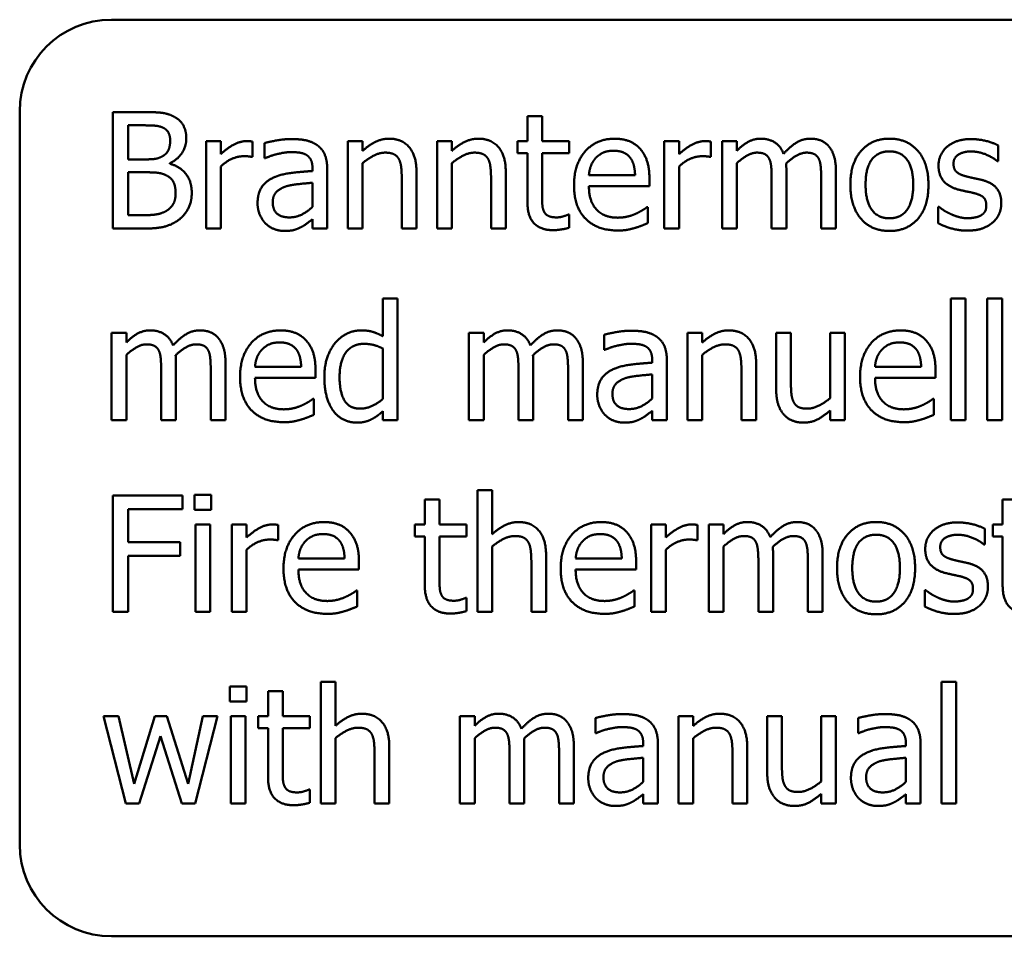
# Model space of a CAD drawing. Units: millimetres. Extents: x 21 to 1401, y 330 to 2103.
# Drawn here: x 497 to 518, y 989 to 1009 of the extents above; entities that cross this region are included whole.
import ezdxf

# ---------------------------------------------------------------- set-up
doc = ezdxf.new("R2010")
doc.units = ezdxf.units.MM
doc.header["$LTSCALE"] = 4
doc.layers.add('Visible Edges(Pyrox)', color=7, linetype='Continuous', lineweight=50)

msp = doc.modelspace()

# ---------------------------------------------------------------- linework, layer by layer
at = {"layer": 'Visible Edges(Pyrox)'}
for p, q in [((498.724, 1009.278), (544.724, 1009.278)), ((496.724, 991.278), (496.724, 1007.278)), ((498.753, 1007.262), (499.426, 1007.262)), ((498.753, 1004.722), (498.753, 1007.262)), ((507.796, 1007.175), (508.117, 1007.175)), ((507.796, 1006.628), (507.796, 1007.175)), ((508.117, 1007.175), (508.117, 1006.628)), ((499.414, 1006.973), (499.091, 1006.973)), ((499.091, 1006.973), (499.091, 1006.23)), ((500.787, 1004.722), (500.787, 1006.628)), ((500.787, 1006.628), (501.108, 1006.628)), ((501.108, 1006.628), (501.108, 1006.344)), ((501.798, 1006.617), (501.798, 1006.284)), ((502.065, 1006.259), (502.065, 1006.586)), ((503.881, 1004.722), (503.881, 1006.628)), ((503.881, 1006.628), (504.202, 1006.628)), ((504.202, 1006.628), (504.202, 1006.416)), ((505.828, 1004.722), (505.828, 1006.628)), ((505.828, 1006.628), (506.149, 1006.628)), ((506.149, 1006.628), (506.149, 1006.416)), ((507.58, 1006.628), (507.796, 1006.628)), ((507.58, 1006.362), (507.58, 1006.628)), ((508.117, 1006.628), (508.708, 1006.628)), ((508.708, 1006.628), (508.708, 1006.362)), ((510.782, 1004.722), (510.782, 1006.628)), ((510.782, 1006.628), (511.103, 1006.628)), ((511.103, 1006.628), (511.103, 1006.344)), ((511.793, 1006.617), (511.793, 1006.284)), ((512.042, 1004.722), (512.042, 1006.628)), ((512.042, 1006.628), (512.363, 1006.628)), ((512.363, 1006.628), (512.363, 1006.418)), ((518.061, 1006.535), (518.061, 1006.191)), ((499.091, 1006.23), (499.474, 1006.23)), ((501.798, 1006.284), (501.781, 1006.284)), ((502.084, 1006.259), (502.065, 1006.259)), ((507.796, 1006.362), (507.58, 1006.362)), ((507.796, 1005.306), (507.796, 1006.362)), ((508.708, 1006.362), (508.117, 1006.362)), ((508.117, 1006.362), (508.117, 1005.454)), ((511.793, 1006.284), (511.777, 1006.284)), ((500.001, 1006.146), (500.001, 1006.134)), ((501.108, 1006.074), (501.108, 1004.722)), ((503.109, 1005.975), (503.109, 1006.037)), ((503.43, 1006.025), (503.43, 1004.722)), ((504.202, 1006.146), (504.202, 1004.722)), ((506.149, 1006.146), (506.149, 1004.722)), ((511.103, 1006.074), (511.103, 1004.722)), ((512.363, 1006.146), (512.363, 1004.722)), ((518.061, 1006.191), (518.044, 1006.191)), ((499.474, 1005.948), (499.091, 1005.948)), ((499.091, 1005.948), (499.091, 1005.01)), ((505.056, 1004.722), (505.056, 1005.808)), ((505.377, 1005.959), (505.377, 1004.722)), ((507.003, 1004.722), (507.003, 1005.808)), ((507.324, 1005.959), (507.324, 1004.722)), ((509.138, 1005.887), (510.144, 1005.887)), ((510.457, 1005.817), (510.457, 1005.642)), ((513.123, 1004.722), (513.123, 1005.825)), ((513.444, 1005.977), (513.444, 1004.722)), ((514.203, 1004.722), (514.203, 1005.825)), ((514.524, 1005.977), (514.524, 1004.722)), ((503.109, 1005.191), (503.109, 1005.72)), ((510.457, 1005.642), (509.138, 1005.642)), ((510.404, 1005.189), (510.422, 1005.189)), ((510.422, 1005.189), (510.422, 1004.839)), ((516.754, 1005.197), (516.77, 1005.197)), ((516.754, 1004.837), (516.754, 1005.197)), ((499.091, 1005.01), (499.365, 1005.01)), ((508.689, 1005.026), (508.708, 1005.026)), ((508.708, 1005.026), (508.708, 1004.738)), ((499.482, 1004.722), (498.753, 1004.722)), ((501.108, 1004.722), (500.787, 1004.722)), ((503.109, 1004.722), (503.109, 1004.923)), ((503.43, 1004.722), (503.109, 1004.722)), ((504.202, 1004.722), (503.881, 1004.722)), ((505.377, 1004.722), (505.056, 1004.722)), ((506.149, 1004.722), (505.828, 1004.722)), ((507.324, 1004.722), (507.003, 1004.722)), ((511.103, 1004.722), (510.782, 1004.722)), ((512.363, 1004.722), (512.042, 1004.722)), ((513.444, 1004.722), (513.123, 1004.722)), ((514.524, 1004.722), (514.203, 1004.722)), ((504.644, 1002.369), (504.644, 1003.193)), ((504.644, 1003.193), (504.965, 1003.193)), ((504.965, 1003.193), (504.965, 1000.54)), ((517.027, 1003.193), (517.349, 1003.193)), ((517.027, 1000.54), (517.027, 1003.193)), ((517.349, 1003.193), (517.349, 1000.54)), ((517.826, 1003.193), (518.147, 1003.193)), ((517.826, 1000.54), (517.826, 1003.193)), ((518.147, 1003.193), (518.147, 1000.54)), ((498.729, 1000.54), (498.729, 1002.446)), ((498.729, 1002.446), (499.05, 1002.446)), ((499.05, 1002.446), (499.05, 1002.236)), ((506.522, 1000.54), (506.522, 1002.446)), ((506.522, 1002.446), (506.843, 1002.446)), ((506.843, 1002.446), (506.843, 1002.236)), ((509.473, 1002.077), (509.473, 1002.404)), ((511.289, 1000.54), (511.289, 1002.446)), ((511.289, 1002.446), (511.61, 1002.446)), ((511.61, 1002.446), (511.61, 1002.234)), ((513.222, 1002.446), (513.543, 1002.446)), ((513.222, 1001.209), (513.222, 1002.446)), ((513.543, 1002.446), (513.543, 1001.359)), ((514.397, 1001.021), (514.397, 1002.446)), ((514.397, 1002.446), (514.718, 1002.446)), ((514.718, 1002.446), (514.718, 1000.54)), ((499.05, 1001.964), (499.05, 1000.54)), ((504.644, 1001.003), (504.644, 1002.104)), ((506.843, 1001.964), (506.843, 1000.54)), ((509.492, 1002.077), (509.473, 1002.077)), ((511.61, 1001.964), (511.61, 1000.54)), ((500.13, 1001.795), (500.13, 1000.54)), ((501.211, 1001.795), (501.211, 1000.54)), ((507.923, 1001.795), (507.923, 1000.54)), ((509.004, 1001.795), (509.004, 1000.54)), ((510.517, 1001.793), (510.517, 1001.855)), ((510.838, 1001.842), (510.838, 1000.54)), ((512.785, 1001.777), (512.785, 1000.54)), ((499.809, 1000.54), (499.809, 1001.643)), ((500.89, 1000.54), (500.89, 1001.643)), ((501.855, 1001.705), (502.862, 1001.705)), ((503.175, 1001.635), (503.175, 1001.46)), ((507.602, 1000.54), (507.602, 1001.643)), ((508.683, 1000.54), (508.683, 1001.643)), ((510.517, 1001.009), (510.517, 1001.538)), ((512.464, 1000.54), (512.464, 1001.626)), ((515.377, 1001.705), (516.383, 1001.705)), ((516.696, 1001.635), (516.696, 1001.46)), ((503.175, 1001.46), (501.855, 1001.46)), ((516.696, 1001.46), (515.377, 1001.46)), ((503.121, 1001.007), (503.14, 1001.007)), ((503.14, 1001.007), (503.14, 1000.657)), ((516.643, 1001.007), (516.661, 1001.007)), ((516.661, 1001.007), (516.661, 1000.657)), ((504.644, 1000.54), (504.644, 1000.733)), ((510.517, 1000.54), (510.517, 1000.741)), ((514.397, 1000.54), (514.397, 1000.749)), ((499.05, 1000.54), (498.729, 1000.54)), ((500.13, 1000.54), (499.809, 1000.54)), ((501.211, 1000.54), (500.89, 1000.54)), ((504.965, 1000.54), (504.644, 1000.54)), ((506.843, 1000.54), (506.522, 1000.54)), ((507.923, 1000.54), (507.602, 1000.54)), ((509.004, 1000.54), (508.683, 1000.54)), ((510.838, 1000.54), (510.517, 1000.54)), ((511.61, 1000.54), (511.289, 1000.54)), ((512.785, 1000.54), (512.464, 1000.54)), ((514.718, 1000.54), (514.397, 1000.54)), ((517.349, 1000.54), (517.027, 1000.54)), ((518.147, 1000.54), (517.826, 1000.54)), ((506.707, 996.358), (506.707, 999.011)), ((506.707, 999.011), (507.028, 999.011)), ((507.028, 999.011), (507.028, 998.052)), ((498.753, 996.358), (498.753, 998.898)), ((498.753, 998.898), (500.272, 998.898)), ((500.272, 998.898), (500.272, 998.597)), ((500.536, 998.914), (500.9, 998.914)), ((500.536, 998.581), (500.536, 998.914)), ((500.9, 998.914), (500.9, 998.581)), ((505.558, 998.811), (505.879, 998.811)), ((505.558, 998.264), (505.558, 998.811)), ((505.879, 998.811), (505.879, 998.264)), ((518.16, 998.811), (518.481, 998.811)), ((518.16, 998.264), (518.16, 998.811)), ((499.091, 998.597), (499.091, 997.881)), ((500.272, 998.597), (499.091, 998.597)), ((500.9, 998.581), (500.536, 998.581)), ((500.557, 998.264), (500.878, 998.264)), ((500.557, 996.358), (500.557, 998.264)), ((500.878, 998.264), (500.878, 996.358)), ((501.349, 996.358), (501.349, 998.264)), ((501.349, 998.264), (501.67, 998.264)), ((501.67, 998.264), (501.67, 997.979)), ((502.36, 998.253), (502.36, 997.92)), ((505.342, 998.264), (505.558, 998.264)), ((505.342, 997.998), (505.342, 998.264)), ((505.879, 998.264), (506.47, 998.264)), ((506.47, 998.264), (506.47, 997.998)), ((510.492, 996.358), (510.492, 998.264)), ((510.492, 998.264), (510.813, 998.264)), ((510.813, 998.264), (510.813, 997.979)), ((511.503, 998.253), (511.503, 997.92)), ((511.752, 996.358), (511.752, 998.264)), ((511.752, 998.264), (512.073, 998.264)), ((512.073, 998.264), (512.073, 998.054)), ((517.77, 998.171), (517.77, 997.827)), ((517.943, 998.264), (518.16, 998.264)), ((517.943, 997.998), (517.943, 998.264)), ((499.091, 997.881), (500.223, 997.881)), ((500.223, 997.881), (500.223, 997.58)), ((502.36, 997.92), (502.343, 997.92)), ((505.558, 997.998), (505.342, 997.998)), ((505.558, 996.942), (505.558, 997.998)), ((506.47, 997.998), (505.879, 997.998)), ((505.879, 997.998), (505.879, 997.09)), ((511.503, 997.92), (511.486, 997.92)), ((518.16, 997.998), (517.943, 997.998)), ((518.16, 996.942), (518.16, 997.998)), ((501.67, 997.71), (501.67, 996.358)), ((507.028, 997.782), (507.028, 996.358)), ((510.813, 997.71), (510.813, 996.358)), ((512.073, 997.782), (512.073, 996.358)), ((517.77, 997.827), (517.754, 997.827)), ((499.091, 997.58), (499.091, 996.358)), ((500.223, 997.58), (499.091, 997.58)), ((502.802, 997.523), (503.809, 997.523)), ((504.122, 997.453), (504.122, 997.278)), ((507.882, 996.358), (507.882, 997.444)), ((508.203, 997.595), (508.203, 996.358)), ((508.848, 997.523), (509.854, 997.523)), ((510.167, 997.453), (510.167, 997.278)), ((512.833, 996.358), (512.833, 997.461)), ((513.154, 997.613), (513.154, 996.358)), ((513.913, 996.358), (513.913, 997.461)), ((514.234, 997.613), (514.234, 996.358)), ((504.122, 997.278), (502.802, 997.278)), ((510.167, 997.278), (508.848, 997.278)), ((504.068, 996.825), (504.087, 996.825)), ((504.087, 996.825), (504.087, 996.475)), ((510.113, 996.825), (510.132, 996.825)), ((510.132, 996.825), (510.132, 996.475)), ((516.463, 996.833), (516.48, 996.833)), ((516.463, 996.473), (516.463, 996.833)), ((506.452, 996.662), (506.47, 996.662)), ((506.47, 996.662), (506.47, 996.374)), ((499.091, 996.358), (498.753, 996.358)), ((500.878, 996.358), (500.557, 996.358)), ((501.67, 996.358), (501.349, 996.358)), ((507.028, 996.358), (506.707, 996.358)), ((508.203, 996.358), (507.882, 996.358)), ((510.813, 996.358), (510.492, 996.358)), ((512.073, 996.358), (511.752, 996.358)), ((513.154, 996.358), (512.833, 996.358)), ((514.234, 996.358), (513.913, 996.358)), ((501.306, 994.732), (501.67, 994.732)), ((501.306, 994.398), (501.306, 994.732)), ((501.67, 994.732), (501.67, 994.398)), ((502.139, 994.629), (502.46, 994.629)), ((502.139, 994.081), (502.139, 994.629)), ((502.46, 994.629), (502.46, 994.081)), ((503.288, 992.175), (503.288, 994.829)), ((503.288, 994.829), (503.609, 994.829)), ((503.609, 994.829), (503.609, 993.869)), ((516.828, 994.829), (517.149, 994.829)), ((516.828, 992.175), (516.828, 994.829)), ((517.149, 994.829), (517.149, 992.175)), ((501.67, 994.398), (501.306, 994.398)), ((498.548, 994.081), (498.881, 994.081)), ((499.035, 992.175), (498.548, 994.081)), ((498.881, 994.081), (499.219, 992.606)), ((499.219, 992.606), (499.669, 994.081)), ((499.669, 994.081), (499.935, 994.081)), ((499.935, 994.081), (500.398, 992.606)), ((500.398, 992.606), (500.715, 994.081)), ((501.038, 994.081), (500.554, 992.175)), ((500.715, 994.081), (501.038, 994.081)), ((501.326, 994.081), (501.647, 994.081)), ((501.326, 992.175), (501.326, 994.081)), ((501.647, 994.081), (501.647, 992.175)), ((501.923, 994.081), (502.139, 994.081)), ((501.923, 993.816), (501.923, 994.081)), ((502.46, 994.081), (503.051, 994.081)), ((503.051, 994.081), (503.051, 993.816)), ((506.326, 992.175), (506.326, 994.081)), ((506.326, 994.081), (506.647, 994.081)), ((506.647, 994.081), (506.647, 993.872)), ((509.278, 993.713), (509.278, 994.04)), ((511.093, 992.175), (511.093, 994.081)), ((511.093, 994.081), (511.414, 994.081)), ((511.414, 994.081), (511.414, 993.869)), ((513.026, 994.081), (513.347, 994.081)), ((513.026, 992.844), (513.026, 994.081)), ((513.347, 994.081), (513.347, 992.995)), ((514.201, 992.657), (514.201, 994.081)), ((514.201, 994.081), (514.522, 994.081)), ((514.522, 994.081), (514.522, 992.175)), ((515.006, 993.713), (515.006, 994.04)), ((502.139, 993.816), (501.923, 993.816)), ((502.139, 992.76), (502.139, 993.816)), ((503.051, 993.816), (502.46, 993.816)), ((502.46, 993.816), (502.46, 992.908)), ((499.793, 993.645), (499.33, 992.175)), ((500.258, 992.175), (499.793, 993.645)), ((503.609, 993.6), (503.609, 992.175)), ((506.647, 993.6), (506.647, 992.175)), ((509.296, 993.713), (509.278, 993.713)), ((511.414, 993.6), (511.414, 992.175)), ((515.025, 993.713), (515.006, 993.713)), ((504.784, 993.413), (504.784, 992.175)), ((507.728, 993.431), (507.728, 992.175)), ((508.808, 993.431), (508.808, 992.175)), ((510.321, 993.429), (510.321, 993.491)), ((510.642, 993.478), (510.642, 992.175)), ((512.59, 993.413), (512.59, 992.175)), ((516.05, 993.429), (516.05, 993.491)), ((516.371, 993.478), (516.371, 992.175)), ((504.463, 992.175), (504.463, 993.262)), ((507.407, 992.175), (507.407, 993.279)), ((508.487, 992.175), (508.487, 993.279)), ((510.321, 992.645), (510.321, 993.174)), ((512.269, 992.175), (512.269, 993.262)), ((516.05, 992.645), (516.05, 993.174)), ((503.033, 992.48), (503.051, 992.48)), ((503.051, 992.48), (503.051, 992.192)), ((510.321, 992.175), (510.321, 992.377)), ((514.201, 992.175), (514.201, 992.385)), ((516.05, 992.175), (516.05, 992.377)), ((499.33, 992.175), (499.035, 992.175)), ((500.554, 992.175), (500.258, 992.175)), ((501.647, 992.175), (501.326, 992.175)), ((503.609, 992.175), (503.288, 992.175)), ((504.784, 992.175), (504.463, 992.175)), ((506.647, 992.175), (506.326, 992.175)), ((507.728, 992.175), (507.407, 992.175)), ((508.808, 992.175), (508.487, 992.175)), ((510.642, 992.175), (510.321, 992.175)), ((511.414, 992.175), (511.093, 992.175)), ((512.59, 992.175), (512.269, 992.175)), ((514.522, 992.175), (514.201, 992.175)), ((516.371, 992.175), (516.05, 992.175)), ((517.149, 992.175), (516.828, 992.175)), ((544.724, 989.278), (498.724, 989.278))]:
    msp.add_line(p, q, dxfattribs=at)
for centre, start, end in [((498.724, 1007.278), 90, 180), ((498.724, 991.278), 180, 270)]:
    msp.add_arc(centre, 2, start, end, dxfattribs=at)
for points in [[(499.426, 1007.262), (499.698, 1007.262), (499.97, 1007.227), (500.093, 1007.159)], [(500.093, 1007.159), (500.231, 1007.087), (500.357, 1006.85), (500.357, 1006.689)], [(499.875, 1006.908), (499.793, 1006.953), (499.593, 1006.973), (499.414, 1006.973)], [(500.005, 1006.642), (500.005, 1006.733), (499.943, 1006.868), (499.875, 1006.908)], [(500.357, 1006.689), (500.357, 1006.51), (500.167, 1006.226), (500.001, 1006.146)], [(502.065, 1006.586), (502.154, 1006.611), (502.485, 1006.673), (502.648, 1006.673)], [(502.648, 1006.673), (502.845, 1006.673), (503.115, 1006.611), (503.222, 1006.531)], [(504.202, 1006.416), (504.346, 1006.545), (504.624, 1006.681), (504.78, 1006.681)], [(504.78, 1006.681), (505.06, 1006.681), (505.377, 1006.311), (505.377, 1005.959)], [(506.149, 1006.416), (506.293, 1006.545), (506.571, 1006.681), (506.727, 1006.681)], [(506.727, 1006.681), (507.007, 1006.681), (507.324, 1006.311), (507.324, 1005.959)], [(508.813, 1005.664), (508.813, 1006.129), (509.3, 1006.681), (509.694, 1006.681)], [(509.694, 1006.681), (509.871, 1006.681), (510.144, 1006.578), (510.245, 1006.469)], [(512.363, 1006.418), (512.489, 1006.543), (512.736, 1006.681), (512.884, 1006.681)], [(512.884, 1006.681), (513.053, 1006.681), (513.314, 1006.527), (513.382, 1006.352)], [(513.382, 1006.352), (513.528, 1006.514), (513.804, 1006.681), (513.965, 1006.681)], [(513.965, 1006.681), (514.088, 1006.681), (514.29, 1006.605), (514.364, 1006.519)], [(514.839, 1005.675), (514.839, 1006.152), (515.309, 1006.681), (515.692, 1006.681)], [(515.692, 1006.681), (516.079, 1006.681), (516.542, 1006.154), (516.542, 1005.675)], [(516.762, 1006.09), (516.762, 1006.35), (517.151, 1006.673), (517.472, 1006.673)], [(517.472, 1006.673), (517.631, 1006.673), (517.952, 1006.595), (518.061, 1006.535)], [(499.863, 1006.315), (499.941, 1006.364), (500.005, 1006.523), (500.005, 1006.642)], [(501.108, 1006.344), (501.283, 1006.5), (501.545, 1006.628), (501.668, 1006.628)], [(501.668, 1006.628), (501.717, 1006.628), (501.767, 1006.624), (501.798, 1006.617)], [(503.222, 1006.531), (503.327, 1006.453), (503.43, 1006.204), (503.43, 1006.025)], [(510.245, 1006.469), (510.348, 1006.36), (510.457, 1006.045), (510.457, 1005.817)], [(511.103, 1006.344), (511.278, 1006.5), (511.54, 1006.628), (511.663, 1006.628)], [(511.663, 1006.628), (511.713, 1006.628), (511.762, 1006.624), (511.793, 1006.617)], [(514.364, 1006.519), (514.44, 1006.432), (514.524, 1006.173), (514.524, 1005.977)], [(499.474, 1006.23), (499.632, 1006.23), (499.783, 1006.263), (499.863, 1006.315)], [(501.608, 1006.298), (501.479, 1006.298), (501.223, 1006.185), (501.108, 1006.074)], [(501.781, 1006.284), (501.744, 1006.294), (501.664, 1006.298), (501.608, 1006.298)], [(502.646, 1006.389), (502.535, 1006.389), (502.234, 1006.323), (502.084, 1006.259)], [(502.979, 1006.325), (502.917, 1006.364), (502.74, 1006.389), (502.646, 1006.389)], [(503.109, 1006.037), (503.109, 1006.148), (503.041, 1006.286), (502.979, 1006.325)], [(504.696, 1006.377), (504.576, 1006.377), (504.323, 1006.249), (504.202, 1006.146)], [(504.994, 1006.234), (504.955, 1006.307), (504.815, 1006.377), (504.696, 1006.377)], [(505.056, 1005.808), (505.056, 1005.94), (505.031, 1006.167), (504.994, 1006.234)], [(506.643, 1006.377), (506.524, 1006.377), (506.27, 1006.249), (506.149, 1006.146)], [(506.942, 1006.234), (506.902, 1006.307), (506.762, 1006.377), (506.643, 1006.377)], [(507.003, 1005.808), (507.003, 1005.94), (506.979, 1006.167), (506.942, 1006.234)], [(509.294, 1006.267), (509.222, 1006.191), (509.148, 1006.008), (509.138, 1005.887)], [(509.675, 1006.418), (509.547, 1006.418), (509.368, 1006.342), (509.294, 1006.267)], [(510.035, 1006.269), (509.98, 1006.342), (509.805, 1006.418), (509.675, 1006.418)], [(510.144, 1005.887), (510.14, 1006.016), (510.087, 1006.206), (510.035, 1006.269)], [(511.604, 1006.298), (511.474, 1006.298), (511.219, 1006.185), (511.103, 1006.074)], [(511.777, 1006.284), (511.74, 1006.294), (511.659, 1006.298), (511.604, 1006.298)], [(512.802, 1006.377), (512.699, 1006.377), (512.47, 1006.247), (512.363, 1006.146)], [(513.069, 1006.243), (513.036, 1006.311), (512.911, 1006.377), (512.802, 1006.377)], [(513.123, 1005.825), (513.123, 1005.957), (513.102, 1006.181), (513.069, 1006.243)], [(513.882, 1006.377), (513.783, 1006.377), (513.557, 1006.255), (513.438, 1006.14)], [(514.15, 1006.243), (514.117, 1006.311), (513.991, 1006.377), (513.882, 1006.377)], [(514.203, 1005.825), (514.203, 1005.957), (514.183, 1006.181), (514.15, 1006.243)], [(515.692, 1006.405), (515.442, 1006.405), (515.171, 1006.045), (515.171, 1005.675)], [(516.21, 1005.675), (516.21, 1006.045), (515.941, 1006.405), (515.692, 1006.405)], [(517.466, 1006.403), (517.307, 1006.403), (517.089, 1006.269), (517.089, 1006.136)], [(518.044, 1006.191), (517.921, 1006.29), (517.62, 1006.403), (517.466, 1006.403)], [(500.001, 1006.134), (500.227, 1006.072), (500.476, 1005.745), (500.476, 1005.502)], [(513.438, 1006.14), (513.44, 1006.111), (513.444, 1006.031), (513.444, 1005.977)], [(517.178, 1005.576), (516.959, 1005.64), (516.762, 1005.903), (516.762, 1006.09)], [(517.089, 1006.136), (517.089, 1006.014), (517.219, 1005.897), (517.363, 1005.86)], [(499.918, 1005.882), (499.838, 1005.924), (499.649, 1005.948), (499.474, 1005.948)], [(500.124, 1005.487), (500.124, 1005.631), (500.042, 1005.817), (499.918, 1005.882)], [(501.911, 1005.273), (501.911, 1005.471), (502.078, 1005.751), (502.259, 1005.831)], [(502.259, 1005.831), (502.419, 1005.905), (502.856, 1005.961), (503.109, 1005.975)], [(517.363, 1005.86), (517.433, 1005.841), (517.61, 1005.804), (517.707, 1005.782)], [(502.537, 1005.642), (502.409, 1005.603), (502.242, 1005.44), (502.242, 1005.296)], [(503.109, 1005.72), (502.994, 1005.71), (502.646, 1005.675), (502.537, 1005.642)], [(509.772, 1004.678), (509.315, 1004.678), (508.813, 1005.191), (508.813, 1005.664)], [(509.138, 1005.642), (509.138, 1005.31), (509.471, 1004.958), (509.768, 1004.958)], [(515.692, 1004.668), (515.294, 1004.668), (514.839, 1005.209), (514.839, 1005.675)], [(515.171, 1005.675), (515.171, 1005.314), (515.442, 1004.944), (515.692, 1004.944)], [(515.692, 1004.944), (515.939, 1004.944), (516.21, 1005.308), (516.21, 1005.675)], [(516.542, 1005.675), (516.542, 1005.193), (516.079, 1004.668), (515.692, 1004.668)], [(517.707, 1005.782), (517.917, 1005.728), (518.131, 1005.483), (518.131, 1005.271)], [(499.941, 1005.117), (500.036, 1005.185), (500.124, 1005.354), (500.124, 1005.487)], [(500.476, 1005.502), (500.476, 1005.312), (500.332, 1005.022), (500.213, 1004.927)], [(508.117, 1005.454), (508.117, 1005.31), (508.127, 1005.152), (508.162, 1005.084)], [(517.521, 1005.498), (517.46, 1005.512), (517.262, 1005.553), (517.178, 1005.576)], [(517.803, 1005.228), (517.803, 1005.341), (517.68, 1005.458), (517.521, 1005.498)], [(502.08, 1004.837), (502.004, 1004.915), (501.911, 1005.146), (501.911, 1005.273)], [(502.242, 1005.296), (502.242, 1005.131), (502.428, 1004.964), (502.605, 1004.964)], [(502.605, 1004.964), (502.755, 1004.964), (503.002, 1005.094), (503.109, 1005.191)], [(508.351, 1004.685), (508.09, 1004.685), (507.796, 1004.983), (507.796, 1005.306)], [(510.159, 1005.043), (510.245, 1005.084), (510.365, 1005.156), (510.404, 1005.189)], [(516.77, 1005.197), (516.811, 1005.164), (516.922, 1005.086), (517.015, 1005.043)], [(517.69, 1005.01), (517.75, 1005.049), (517.803, 1005.137), (517.803, 1005.228)], [(518.131, 1005.271), (518.131, 1005.148), (518.034, 1004.929), (517.939, 1004.849)], [(499.365, 1005.01), (499.587, 1005.01), (499.842, 1005.051), (499.941, 1005.117)], [(508.162, 1005.084), (508.191, 1005.024), (508.321, 1004.964), (508.432, 1004.964)], [(508.432, 1004.964), (508.51, 1004.964), (508.656, 1005.012), (508.689, 1005.026)], [(509.768, 1004.958), (509.873, 1004.958), (510.076, 1005.006), (510.159, 1005.043)], [(517.015, 1005.043), (517.095, 1005.004), (517.293, 1004.946), (517.398, 1004.946)], [(517.398, 1004.946), (517.474, 1004.946), (517.649, 1004.981), (517.69, 1005.01)], [(500.213, 1004.927), (500.069, 1004.816), (499.741, 1004.722), (499.482, 1004.722)], [(502.489, 1004.668), (502.372, 1004.668), (502.16, 1004.757), (502.08, 1004.837)], [(502.876, 1004.761), (502.792, 1004.715), (502.633, 1004.668), (502.489, 1004.668)], [(503.109, 1004.923), (503.07, 1004.894), (502.938, 1004.792), (502.876, 1004.761)], [(508.708, 1004.738), (508.617, 1004.713), (508.432, 1004.685), (508.351, 1004.685)], [(510.132, 1004.732), (510.039, 1004.705), (509.887, 1004.678), (509.772, 1004.678)], [(510.422, 1004.839), (510.367, 1004.816), (510.198, 1004.75), (510.132, 1004.732)], [(517.386, 1004.676), (517.194, 1004.676), (516.863, 1004.779), (516.754, 1004.837)], [(517.939, 1004.849), (517.838, 1004.765), (517.581, 1004.676), (517.386, 1004.676)], [(499.05, 1002.236), (499.175, 1002.361), (499.422, 1002.499), (499.571, 1002.499)], [(499.571, 1002.499), (499.739, 1002.499), (500.001, 1002.345), (500.069, 1002.17)], [(500.069, 1002.17), (500.215, 1002.332), (500.491, 1002.499), (500.651, 1002.499)], [(500.651, 1002.499), (500.775, 1002.499), (500.976, 1002.423), (501.051, 1002.336)], [(501.53, 1001.482), (501.53, 1001.947), (502.018, 1002.499), (502.411, 1002.499)], [(502.411, 1002.499), (502.588, 1002.499), (502.862, 1002.396), (502.963, 1002.287)], [(503.611, 1002.234), (503.716, 1002.357), (504.01, 1002.499), (504.173, 1002.499)], [(504.173, 1002.499), (504.315, 1002.499), (504.527, 1002.435), (504.644, 1002.369)], [(506.843, 1002.236), (506.968, 1002.361), (507.215, 1002.499), (507.363, 1002.499)], [(507.363, 1002.499), (507.532, 1002.499), (507.794, 1002.345), (507.862, 1002.17)], [(507.862, 1002.17), (508.008, 1002.332), (508.284, 1002.499), (508.444, 1002.499)], [(508.444, 1002.499), (508.568, 1002.499), (508.769, 1002.423), (508.843, 1002.336)], [(509.473, 1002.404), (509.562, 1002.429), (509.893, 1002.491), (510.056, 1002.491)], [(510.056, 1002.491), (510.253, 1002.491), (510.523, 1002.429), (510.63, 1002.349)], [(511.61, 1002.234), (511.754, 1002.363), (512.032, 1002.499), (512.188, 1002.499)], [(512.188, 1002.499), (512.468, 1002.499), (512.785, 1002.129), (512.785, 1001.777)], [(515.051, 1001.482), (515.051, 1001.947), (515.539, 1002.499), (515.932, 1002.499)], [(515.932, 1002.499), (516.109, 1002.499), (516.383, 1002.396), (516.484, 1002.287)], [(499.488, 1002.194), (499.385, 1002.194), (499.157, 1002.065), (499.05, 1001.964)], [(499.756, 1002.061), (499.723, 1002.129), (499.597, 1002.194), (499.488, 1002.194)], [(500.569, 1002.194), (500.47, 1002.194), (500.244, 1002.073), (500.124, 1001.958)], [(500.836, 1002.061), (500.804, 1002.129), (500.678, 1002.194), (500.569, 1002.194)], [(501.051, 1002.336), (501.127, 1002.25), (501.211, 1001.991), (501.211, 1001.795)], [(502.393, 1002.236), (502.265, 1002.236), (502.086, 1002.159), (502.012, 1002.085)], [(502.753, 1002.087), (502.697, 1002.159), (502.522, 1002.236), (502.393, 1002.236)], [(502.963, 1002.287), (503.066, 1002.178), (503.175, 1001.863), (503.175, 1001.635)], [(503.368, 1001.478), (503.368, 1001.729), (503.498, 1002.096), (503.611, 1002.234)], [(504.227, 1002.205), (503.98, 1002.205), (503.7, 1001.834), (503.7, 1001.484)], [(504.644, 1002.104), (504.525, 1002.162), (504.336, 1002.205), (504.227, 1002.205)], [(507.281, 1002.194), (507.178, 1002.194), (506.95, 1002.065), (506.843, 1001.964)], [(507.549, 1002.061), (507.516, 1002.129), (507.39, 1002.194), (507.281, 1002.194)], [(508.362, 1002.194), (508.263, 1002.194), (508.037, 1002.073), (507.917, 1001.958)], [(508.629, 1002.061), (508.596, 1002.129), (508.471, 1002.194), (508.362, 1002.194)], [(508.843, 1002.336), (508.92, 1002.25), (509.004, 1001.991), (509.004, 1001.795)], [(510.054, 1002.207), (509.943, 1002.207), (509.642, 1002.141), (509.492, 1002.077)], [(510.387, 1002.143), (510.325, 1002.182), (510.148, 1002.207), (510.054, 1002.207)], [(510.63, 1002.349), (510.735, 1002.271), (510.838, 1002.022), (510.838, 1001.842)], [(512.104, 1002.194), (511.984, 1002.194), (511.731, 1002.067), (511.61, 1001.964)], [(512.402, 1002.052), (512.363, 1002.124), (512.223, 1002.194), (512.104, 1002.194)], [(515.914, 1002.236), (515.786, 1002.236), (515.607, 1002.159), (515.533, 1002.085)], [(516.274, 1002.087), (516.218, 1002.159), (516.044, 1002.236), (515.914, 1002.236)], [(516.484, 1002.287), (516.587, 1002.178), (516.696, 1001.863), (516.696, 1001.635)], [(499.809, 1001.643), (499.809, 1001.775), (499.789, 1001.999), (499.756, 1002.061)], [(500.124, 1001.958), (500.126, 1001.929), (500.13, 1001.849), (500.13, 1001.795)], [(500.89, 1001.643), (500.89, 1001.775), (500.869, 1001.999), (500.836, 1002.061)], [(502.012, 1002.085), (501.94, 1002.009), (501.866, 1001.826), (501.855, 1001.705)], [(502.862, 1001.705), (502.858, 1001.834), (502.804, 1002.024), (502.753, 1002.087)], [(507.602, 1001.643), (507.602, 1001.775), (507.582, 1001.999), (507.549, 1002.061)], [(507.917, 1001.958), (507.919, 1001.929), (507.923, 1001.849), (507.923, 1001.795)], [(508.683, 1001.643), (508.683, 1001.775), (508.662, 1001.999), (508.629, 1002.061)], [(510.517, 1001.855), (510.517, 1001.966), (510.449, 1002.104), (510.387, 1002.143)], [(512.464, 1001.626), (512.464, 1001.758), (512.439, 1001.985), (512.402, 1002.052)], [(515.533, 1002.085), (515.461, 1002.009), (515.387, 1001.826), (515.377, 1001.705)], [(516.383, 1001.705), (516.379, 1001.834), (516.326, 1002.024), (516.274, 1002.087)], [(509.667, 1001.649), (509.827, 1001.723), (510.264, 1001.779), (510.517, 1001.793)], [(509.319, 1001.091), (509.319, 1001.289), (509.486, 1001.569), (509.667, 1001.649)], [(510.517, 1001.538), (510.402, 1001.528), (510.054, 1001.493), (509.945, 1001.46)], [(502.489, 1000.496), (502.032, 1000.496), (501.53, 1001.009), (501.53, 1001.482)], [(501.855, 1001.46), (501.855, 1001.128), (502.189, 1000.776), (502.485, 1000.776)], [(503.564, 1000.741), (503.471, 1000.867), (503.368, 1001.237), (503.368, 1001.478)], [(503.7, 1001.484), (503.7, 1001.147), (503.914, 1000.791), (504.15, 1000.791)], [(509.945, 1001.46), (509.817, 1001.421), (509.65, 1001.258), (509.65, 1001.114)], [(513.543, 1001.359), (513.543, 1001.206), (513.565, 1001.007), (513.604, 1000.933)], [(516.011, 1000.496), (515.554, 1000.496), (515.051, 1001.009), (515.051, 1001.482)], [(515.377, 1001.46), (515.377, 1001.128), (515.71, 1000.776), (516.006, 1000.776)], [(509.488, 1000.655), (509.412, 1000.733), (509.319, 1000.964), (509.319, 1001.091)], [(509.65, 1001.114), (509.65, 1000.949), (509.836, 1000.782), (510.013, 1000.782)], [(513.394, 1000.657), (513.312, 1000.745), (513.222, 1001.015), (513.222, 1001.209)], [(502.485, 1000.776), (502.59, 1000.776), (502.794, 1000.824), (502.876, 1000.861)], [(502.876, 1000.861), (502.963, 1000.902), (503.082, 1000.974), (503.121, 1001.007)], [(504.15, 1000.791), (504.276, 1000.791), (504.531, 1000.906), (504.644, 1001.003)], [(510.013, 1000.782), (510.163, 1000.782), (510.41, 1000.912), (510.517, 1001.009)], [(513.604, 1000.933), (513.643, 1000.859), (513.777, 1000.791), (513.903, 1000.791)], [(513.903, 1000.791), (514.02, 1000.791), (514.286, 1000.924), (514.397, 1001.021)], [(516.006, 1000.776), (516.111, 1000.776), (516.315, 1000.824), (516.398, 1000.861)], [(516.398, 1000.861), (516.484, 1000.902), (516.603, 1000.974), (516.643, 1001.007)], [(503.14, 1000.657), (503.084, 1000.634), (502.915, 1000.568), (502.85, 1000.55)], [(504.076, 1000.486), (503.92, 1000.486), (503.656, 1000.616), (503.564, 1000.741)], [(504.644, 1000.733), (504.57, 1000.671), (504.461, 1000.589), (504.387, 1000.554)], [(509.897, 1000.486), (509.78, 1000.486), (509.568, 1000.575), (509.488, 1000.655)], [(510.517, 1000.741), (510.478, 1000.712), (510.346, 1000.61), (510.284, 1000.579)], [(513.818, 1000.486), (513.695, 1000.486), (513.475, 1000.568), (513.394, 1000.657)], [(514.397, 1000.749), (514.249, 1000.62), (513.983, 1000.486), (513.818, 1000.486)], [(516.661, 1000.657), (516.605, 1000.634), (516.437, 1000.568), (516.371, 1000.55)], [(502.85, 1000.55), (502.757, 1000.523), (502.605, 1000.496), (502.489, 1000.496)], [(504.387, 1000.554), (504.319, 1000.521), (504.173, 1000.486), (504.076, 1000.486)], [(510.284, 1000.579), (510.2, 1000.533), (510.041, 1000.486), (509.897, 1000.486)], [(516.371, 1000.55), (516.278, 1000.523), (516.126, 1000.496), (516.011, 1000.496)], [(502.477, 997.3), (502.477, 997.765), (502.965, 998.317), (503.358, 998.317)], [(503.358, 998.317), (503.535, 998.317), (503.809, 998.214), (503.91, 998.105)], [(507.028, 998.052), (507.172, 998.181), (507.45, 998.317), (507.606, 998.317)], [(507.606, 998.317), (507.886, 998.317), (508.203, 997.947), (508.203, 997.595)], [(508.522, 997.3), (508.522, 997.765), (509.01, 998.317), (509.403, 998.317)], [(509.403, 998.317), (509.58, 998.317), (509.854, 998.214), (509.955, 998.105)], [(512.073, 998.054), (512.199, 998.179), (512.446, 998.317), (512.594, 998.317)], [(512.594, 998.317), (512.763, 998.317), (513.024, 998.163), (513.092, 997.988)], [(513.092, 997.988), (513.238, 998.15), (513.514, 998.317), (513.674, 998.317)], [(513.674, 998.317), (513.798, 998.317), (514, 998.241), (514.074, 998.154)], [(514.549, 997.311), (514.549, 997.788), (515.018, 998.317), (515.401, 998.317)], [(515.401, 998.317), (515.788, 998.317), (516.251, 997.79), (516.251, 997.311)], [(516.472, 997.726), (516.472, 997.986), (516.861, 998.309), (517.182, 998.309)], [(517.182, 998.309), (517.34, 998.309), (517.661, 998.231), (517.77, 998.171)], [(501.67, 997.979), (501.845, 998.136), (502.106, 998.264), (502.23, 998.264)], [(502.23, 998.264), (502.279, 998.264), (502.329, 998.259), (502.36, 998.253)], [(503.91, 998.105), (504.012, 997.996), (504.122, 997.681), (504.122, 997.453)], [(509.955, 998.105), (510.058, 997.996), (510.167, 997.681), (510.167, 997.453)], [(510.813, 997.979), (510.988, 998.136), (511.25, 998.264), (511.373, 998.264)], [(511.373, 998.264), (511.423, 998.264), (511.472, 998.259), (511.503, 998.253)], [(514.074, 998.154), (514.15, 998.068), (514.234, 997.809), (514.234, 997.613)], [(502.17, 997.934), (502.041, 997.934), (501.785, 997.821), (501.67, 997.71)], [(502.343, 997.92), (502.306, 997.93), (502.226, 997.934), (502.17, 997.934)], [(502.959, 997.903), (502.887, 997.827), (502.812, 997.644), (502.802, 997.523)], [(503.339, 998.054), (503.212, 998.054), (503.033, 997.977), (502.959, 997.903)], [(503.7, 997.905), (503.644, 997.977), (503.469, 998.054), (503.339, 998.054)], [(503.809, 997.523), (503.805, 997.652), (503.751, 997.842), (503.7, 997.905)], [(507.522, 998.012), (507.403, 998.012), (507.149, 997.885), (507.028, 997.782)], [(507.82, 997.87), (507.781, 997.942), (507.641, 998.012), (507.522, 998.012)], [(507.882, 997.444), (507.882, 997.576), (507.857, 997.802), (507.82, 997.87)], [(509.004, 997.903), (508.932, 997.827), (508.858, 997.644), (508.848, 997.523)], [(509.385, 998.054), (509.257, 998.054), (509.078, 997.977), (509.004, 997.903)], [(509.745, 997.905), (509.689, 997.977), (509.514, 998.054), (509.385, 998.054)], [(509.854, 997.523), (509.85, 997.652), (509.796, 997.842), (509.745, 997.905)], [(511.313, 997.934), (511.184, 997.934), (510.929, 997.821), (510.813, 997.71)], [(511.486, 997.92), (511.449, 997.93), (511.369, 997.934), (511.313, 997.934)], [(512.511, 998.012), (512.408, 998.012), (512.18, 997.883), (512.073, 997.782)], [(512.779, 997.879), (512.746, 997.947), (512.62, 998.012), (512.511, 998.012)], [(512.833, 997.461), (512.833, 997.593), (512.812, 997.817), (512.779, 997.879)], [(513.592, 998.012), (513.493, 998.012), (513.267, 997.891), (513.147, 997.776)], [(513.86, 997.879), (513.827, 997.947), (513.701, 998.012), (513.592, 998.012)], [(513.913, 997.461), (513.913, 997.593), (513.893, 997.817), (513.86, 997.879)], [(515.401, 998.041), (515.152, 998.041), (514.881, 997.681), (514.881, 997.311)], [(515.92, 997.311), (515.92, 997.681), (515.65, 998.041), (515.401, 998.041)], [(517.176, 998.039), (517.017, 998.039), (516.799, 997.905), (516.799, 997.772)], [(517.754, 997.827), (517.631, 997.926), (517.33, 998.039), (517.176, 998.039)], [(513.147, 997.776), (513.149, 997.747), (513.154, 997.667), (513.154, 997.613)], [(516.887, 997.212), (516.669, 997.276), (516.472, 997.539), (516.472, 997.726)], [(516.799, 997.772), (516.799, 997.65), (516.929, 997.533), (517.073, 997.496)], [(517.073, 997.496), (517.143, 997.477), (517.32, 997.44), (517.416, 997.418)], [(503.436, 996.314), (502.979, 996.314), (502.477, 996.827), (502.477, 997.3)], [(502.802, 997.278), (502.802, 996.946), (503.136, 996.594), (503.432, 996.594)], [(509.482, 996.314), (509.025, 996.314), (508.522, 996.827), (508.522, 997.3)], [(508.848, 997.278), (508.848, 996.946), (509.181, 996.594), (509.477, 996.594)], [(515.401, 996.304), (515.004, 996.304), (514.549, 996.845), (514.549, 997.311)], [(514.881, 997.311), (514.881, 996.95), (515.152, 996.58), (515.401, 996.58)], [(515.401, 996.58), (515.648, 996.58), (515.92, 996.944), (515.92, 997.311)], [(516.251, 997.311), (516.251, 996.829), (515.788, 996.304), (515.401, 996.304)], [(517.231, 997.133), (517.169, 997.148), (516.972, 997.189), (516.887, 997.212)], [(517.416, 997.418), (517.626, 997.364), (517.84, 997.119), (517.84, 996.907)], [(505.879, 997.09), (505.879, 996.946), (505.89, 996.788), (505.925, 996.72)], [(517.513, 996.864), (517.513, 996.977), (517.39, 997.094), (517.231, 997.133)], [(503.823, 996.679), (503.91, 996.72), (504.029, 996.792), (504.068, 996.825)], [(506.114, 996.32), (505.853, 996.32), (505.558, 996.619), (505.558, 996.942)], [(509.868, 996.679), (509.955, 996.72), (510.074, 996.792), (510.113, 996.825)], [(516.48, 996.833), (516.521, 996.8), (516.632, 996.722), (516.725, 996.679)], [(517.4, 996.646), (517.46, 996.685), (517.513, 996.773), (517.513, 996.864)], [(517.84, 996.907), (517.84, 996.784), (517.744, 996.565), (517.649, 996.485)], [(518.715, 996.32), (518.454, 996.32), (518.16, 996.619), (518.16, 996.942)], [(503.432, 996.594), (503.537, 996.594), (503.741, 996.642), (503.823, 996.679)], [(505.925, 996.72), (505.954, 996.66), (506.083, 996.6), (506.194, 996.6)], [(506.194, 996.6), (506.273, 996.6), (506.419, 996.648), (506.452, 996.662)], [(509.477, 996.594), (509.582, 996.594), (509.786, 996.642), (509.868, 996.679)], [(516.725, 996.679), (516.805, 996.639), (517.003, 996.582), (517.108, 996.582)], [(517.108, 996.582), (517.184, 996.582), (517.359, 996.617), (517.4, 996.646)], [(503.796, 996.368), (503.704, 996.341), (503.551, 996.314), (503.436, 996.314)], [(504.087, 996.475), (504.031, 996.452), (503.862, 996.386), (503.796, 996.368)], [(506.47, 996.374), (506.38, 996.349), (506.194, 996.32), (506.114, 996.32)], [(509.842, 996.368), (509.749, 996.341), (509.597, 996.314), (509.482, 996.314)], [(510.132, 996.475), (510.076, 996.452), (509.908, 996.386), (509.842, 996.368)], [(517.095, 996.312), (516.904, 996.312), (516.573, 996.415), (516.463, 996.473)], [(517.649, 996.485), (517.548, 996.401), (517.291, 996.312), (517.095, 996.312)], [(503.609, 993.869), (503.753, 993.999), (504.031, 994.135), (504.187, 994.135)], [(504.187, 994.135), (504.467, 994.135), (504.784, 993.765), (504.784, 993.413)], [(506.647, 993.872), (506.773, 993.997), (507.02, 994.135), (507.168, 994.135)], [(507.168, 994.135), (507.337, 994.135), (507.598, 993.981), (507.666, 993.806)], [(507.666, 993.806), (507.812, 993.968), (508.088, 994.135), (508.249, 994.135)], [(508.249, 994.135), (508.372, 994.135), (508.574, 994.059), (508.648, 993.972)], [(509.278, 994.04), (509.366, 994.065), (509.698, 994.127), (509.86, 994.127)], [(509.86, 994.127), (510.058, 994.127), (510.327, 994.065), (510.435, 993.985)], [(510.435, 993.985), (510.54, 993.907), (510.642, 993.657), (510.642, 993.478)], [(511.414, 993.869), (511.558, 993.999), (511.836, 994.135), (511.993, 994.135)], [(511.993, 994.135), (512.273, 994.135), (512.59, 993.765), (512.59, 993.413)], [(515.006, 994.04), (515.095, 994.065), (515.426, 994.127), (515.589, 994.127)], [(515.589, 994.127), (515.786, 994.127), (516.056, 994.065), (516.163, 993.985)], [(516.163, 993.985), (516.268, 993.907), (516.371, 993.657), (516.371, 993.478)], [(504.103, 993.83), (503.984, 993.83), (503.73, 993.703), (503.609, 993.6)], [(504.402, 993.688), (504.362, 993.76), (504.222, 993.83), (504.103, 993.83)], [(507.086, 993.83), (506.983, 993.83), (506.754, 993.701), (506.647, 993.6)], [(507.353, 993.697), (507.32, 993.765), (507.195, 993.83), (507.086, 993.83)], [(508.166, 993.83), (508.067, 993.83), (507.841, 993.709), (507.722, 993.594)], [(508.434, 993.697), (508.401, 993.765), (508.275, 993.83), (508.166, 993.83)], [(508.648, 993.972), (508.724, 993.886), (508.808, 993.627), (508.808, 993.431)], [(509.858, 993.843), (509.747, 993.843), (509.447, 993.777), (509.296, 993.713)], [(510.192, 993.779), (510.13, 993.818), (509.953, 993.843), (509.858, 993.843)], [(510.321, 993.491), (510.321, 993.602), (510.253, 993.74), (510.192, 993.779)], [(511.908, 993.83), (511.789, 993.83), (511.536, 993.703), (511.414, 993.6)], [(512.207, 993.688), (512.168, 993.76), (512.028, 993.83), (511.908, 993.83)], [(515.587, 993.843), (515.475, 993.843), (515.175, 993.777), (515.025, 993.713)], [(515.92, 993.779), (515.858, 993.818), (515.681, 993.843), (515.587, 993.843)], [(516.05, 993.491), (516.05, 993.602), (515.982, 993.74), (515.92, 993.779)], [(504.463, 993.262), (504.463, 993.394), (504.439, 993.62), (504.402, 993.688)], [(507.407, 993.279), (507.407, 993.41), (507.386, 993.635), (507.353, 993.697)], [(507.722, 993.594), (507.724, 993.565), (507.728, 993.485), (507.728, 993.431)], [(508.487, 993.279), (508.487, 993.41), (508.467, 993.635), (508.434, 993.697)], [(512.269, 993.262), (512.269, 993.394), (512.244, 993.62), (512.207, 993.688)], [(509.471, 993.285), (509.632, 993.359), (510.068, 993.415), (510.321, 993.429)], [(515.2, 993.285), (515.36, 993.359), (515.797, 993.415), (516.05, 993.429)], [(509.123, 992.727), (509.123, 992.925), (509.29, 993.205), (509.471, 993.285)], [(510.321, 993.174), (510.206, 993.163), (509.858, 993.128), (509.749, 993.096)], [(514.852, 992.727), (514.852, 992.925), (515.018, 993.205), (515.2, 993.285)], [(516.05, 993.174), (515.934, 993.163), (515.587, 993.128), (515.477, 993.096)], [(509.749, 993.096), (509.621, 993.056), (509.455, 992.894), (509.455, 992.75)], [(513.347, 992.995), (513.347, 992.842), (513.37, 992.643), (513.409, 992.569)], [(515.477, 993.096), (515.35, 993.056), (515.183, 992.894), (515.183, 992.75)], [(502.695, 992.138), (502.434, 992.138), (502.139, 992.437), (502.139, 992.76)], [(502.46, 992.908), (502.46, 992.764), (502.471, 992.606), (502.506, 992.538)], [(509.292, 992.291), (509.216, 992.369), (509.123, 992.599), (509.123, 992.727)], [(509.455, 992.75), (509.455, 992.585), (509.64, 992.418), (509.817, 992.418)], [(513.199, 992.293), (513.117, 992.381), (513.026, 992.651), (513.026, 992.844)], [(515.021, 992.291), (514.944, 992.369), (514.852, 992.599), (514.852, 992.727)], [(515.183, 992.75), (515.183, 992.585), (515.368, 992.418), (515.545, 992.418)], [(502.506, 992.538), (502.535, 992.478), (502.664, 992.418), (502.775, 992.418)], [(509.817, 992.418), (509.967, 992.418), (510.214, 992.548), (510.321, 992.645)], [(513.409, 992.569), (513.448, 992.495), (513.582, 992.427), (513.707, 992.427)], [(513.707, 992.427), (513.825, 992.427), (514.09, 992.56), (514.201, 992.657)], [(515.545, 992.418), (515.696, 992.418), (515.943, 992.548), (516.05, 992.645)], [(502.775, 992.418), (502.854, 992.418), (503, 992.466), (503.033, 992.48)], [(509.702, 992.122), (509.584, 992.122), (509.372, 992.21), (509.292, 992.291)], [(510.321, 992.377), (510.282, 992.348), (510.15, 992.245), (510.089, 992.215)], [(513.623, 992.122), (513.499, 992.122), (513.279, 992.204), (513.199, 992.293)], [(514.201, 992.385), (514.053, 992.256), (513.788, 992.122), (513.623, 992.122)], [(515.43, 992.122), (515.313, 992.122), (515.101, 992.21), (515.021, 992.291)], [(516.05, 992.377), (516.011, 992.348), (515.879, 992.245), (515.817, 992.215)], [(503.051, 992.192), (502.961, 992.167), (502.775, 992.138), (502.695, 992.138)], [(510.089, 992.215), (510.004, 992.169), (509.846, 992.122), (509.702, 992.122)], [(515.817, 992.215), (515.733, 992.169), (515.574, 992.122), (515.43, 992.122)]]:
    msp.add_open_spline(points, degree=2, dxfattribs=at)

doc.saveas('drawing.dxf')
